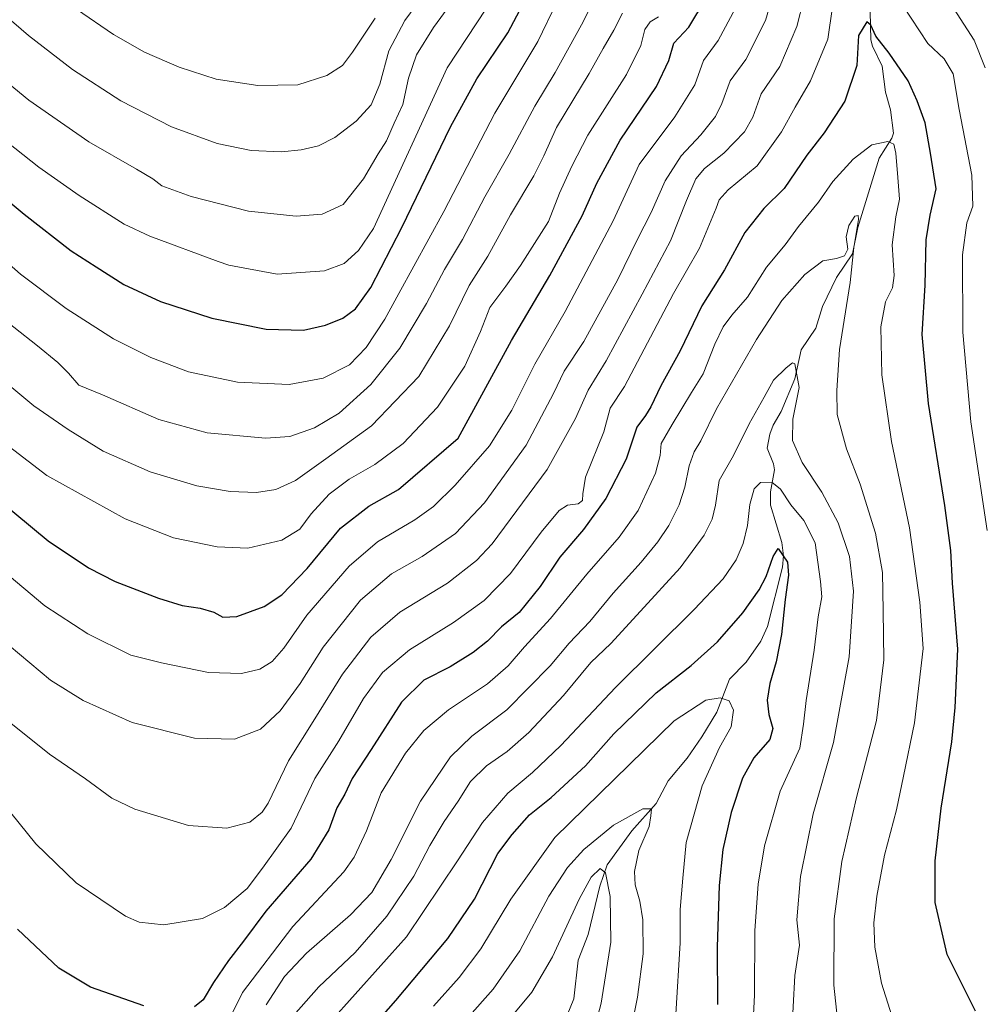
# Model space of a CAD drawing. Units: metres. Extents: x 586514 to 589957, y 4765985 to 4768351.
# Drawn here: x 587156 to 587425, y 4767068 to 4767343 of the extents above; entities that cross this region are included whole.
import ezdxf

# ---------------------------------------------------------------- set-up
doc = ezdxf.new("R2010")
doc.units = ezdxf.units.M
doc.header["$MEASUREMENT"] = 0
for name, color, linetype, lineweight in [('Corriente natural lineal', 142, 'Continuous', 13), ('Curva de nivel maestra', 30, 'Continuous', 30), ('Curva de nivel normal', 30, 'Continuous', 0)]:
    doc.layers.add(name, color=color, linetype=linetype, lineweight=lineweight)

msp = doc.modelspace()

# ---------------------------------------------------------------- linework, layer by layer
at = {"layer": 'Corriente natural lineal', "color": 142, "linetype": 'Continuous', "lineweight": 13}
msp.add_polyline3d([(587392.865, 4767356.9763, 777.7649), (587393.3008, 4767337.1239, 774.94), (587393.7719, 4767335.3179, 774.7513), (587396.4693, 4767329.7703, 773.8549), (587397.4261, 4767322.4688, 771.972), (587398.8047, 4767317.527, 771.3796), (587399.6409, 4767311.083, 770.8074), (587399.1333, 4767309.6857, 770.3582), (587395.636, 4767304.1009, 769.1452), (587389.6564, 4767284.7286, 765.6419), (587388.196, 4767277.3325, 764.6494), (587383.7326, 4767270.6924, 763.4806), (587379.7616, 4767262.6684, 762.5832), (587377.9643, 4767256.5553, 761.7888), (587373.84, 4767250.5292, 760.9299), (587372.0194, 4767242.4742, 759.6221), (587368.2532, 4767233.2778, 758.3433), (587366.0105, 4767229.4867, 758.0761), (587365.0528, 4767227.0021, 757.8137), (587364.3639, 4767223.0799, 757.2604), (587366.0744, 4767218.7128, 756.6456), (587366.3461, 4767216.9884, 756.3625), (587365.275, 4767210.9172, 754.5557), (587365.2823, 4767207.1121, 753.1656), (587368.4225, 4767196.7409, 750.8601), (587368.8779, 4767193.001, 750.42), (587368.6061, 4767189.8576, 749.9762), (587364.4099, 4767173.2362, 748.3835), (587362.522, 4767169.1825, 747.6243), (587358.4482, 4767163.3509, 747.4399), (587353.7821, 4767158.5539, 746.6627), (587350.3071, 4767149.3001, 744.2026), (587346.0818, 4767142.4404, 742.8869), (587341.9908, 4767136.4758, 742.2382), (587336.6716, 4767130.1933, 741.3176), (587333.3407, 4767123.8017, 740.5621), (587326.5487, 4767116.2441, 739.3218), (587319.6674, 4767106.7236, 736.9736), (587317.544, 4767100.7747, 734.7519), (587314.333, 4767087.2761, 733.0895), (587311.5125, 4767080.1195, 732.3806), (587310.3279, 4767069.2616, 731.239), (587307.6482, 4767062.6949, 731.106)], dxfattribs=at)
at = {"layer": 'Curva de nivel maestra', "color": 30, "linetype": 'Continuous', "lineweight": 30, "flags": 128}
for points, elevation in [([(587146.63, 4767296.8201), (587156.74, 4767288.4001), (587169.94, 4767278.2201), (587176.85, 4767273.7001), (587184.58, 4767268.8001), (587194.81, 4767264.0501), (587209.17, 4767259.4201), (587224.42, 4767256.3301), (587234.78, 4767256.0301), (587240.98, 4767257.4101), (587245.76, 4767259.4001), (587249.35, 4767261.9601), (587253.62, 4767267.9501), (587262.3, 4767284.6601), (587275.83, 4767312.8401), (587283.22, 4767326.2601), (587291.89, 4767339.0501), (587296.89, 4767348.6201)], 825), ([(587149.12, 4767209.0301), (587163.48, 4767197.1501), (587174.76, 4767189.6701), (587182.2, 4767185.8701), (587194.28, 4767181.2001), (587200.94, 4767179.1801), (587205.98, 4767178.4101), (587209.76, 4767177.2501), (587212.23, 4767175.9201), (587216.2, 4767176.0201), (587223.78, 4767178.8801), (587228.73, 4767182.1301), (587235.8, 4767189.4901), (587245.13, 4767200.7401), (587253.03, 4767206.9201), (587261.32, 4767211.5701), (587278.05, 4767225.9101), (587292.91, 4767253.1401), (587303.61, 4767271.3201), (587312.62, 4767287.9701), (587316.72, 4767297.1201), (587323.26, 4767309.0401), (587333.41, 4767324.0801), (587336.84, 4767331.3101), (587338.25, 4767336.1301), (587342.47, 4767340.6201), (587347.08, 4767348.4801)], 800), ([(587422.5, 4767065.8401), (587414.62, 4767081.6801), (587411.24, 4767096.2101), (587411.22, 4767107.8501), (587412.97, 4767122.5001), (587415.96, 4767141.0801), (587416.86, 4767150.6601), (587417.6, 4767166.9301), (587416.14, 4767185.3801), (587415.62, 4767194.4501), (587413.96, 4767207.0501), (587409.41, 4767235.5601), (587407.65, 4767254.7901), (587408.51, 4767268.5701), (587408.75, 4767281.2201), (587409.84, 4767288.1001), (587411.58, 4767295.5101), (587409.98, 4767305.4501), (587408.49, 4767313.8901), (587406.23, 4767320.0301), (587403.74, 4767325.7001), (587398.43, 4767333.3901), (587394.7, 4767338.1701), (587393.28, 4767341.1701), (587392.16, 4767342.0901), (587389.88, 4767338.2901), (587389.41, 4767329.9301), (587386.01, 4767319.9401), (587380.24, 4767311.0901), (587375.45, 4767304.9301), (587369.07, 4767295.6201), (587363.42, 4767289.9701), (587358.09, 4767283.3001), (587352.37, 4767272.8801), (587346.12, 4767262.7901), (587340.04, 4767250.3001), (587334.62, 4767240.4701), (587331.81, 4767234.5801), (587330.3, 4767232.2301), (587327.89, 4767228.9801), (587324.96, 4767219.9801), (587319.22, 4767208.9801), (587313, 4767200.4001), (587306.43, 4767192.6401), (587300.92, 4767184.4001), (587295.02, 4767177.1801), (587290.16, 4767173.1901), (587286.17, 4767169.1701), (587282.2, 4767165.9801), (587275.81, 4767161.9801), (587268.44, 4767158.2401), (587262.19, 4767152.1401), (587253.75, 4767138.9201), (587248.36, 4767130.8101), (587246.36, 4767126.4801), (587244.14, 4767122.6101), (587241.86, 4767116.4801), (587236.84, 4767108.2501), (587224.26, 4767093.8001), (587218.03, 4767085.4201), (587213.84, 4767080.0201), (587209.66, 4767073.8701), (587206.77, 4767069.0201), (587204.33, 4767067.0801)], 775), ([(587247.69, 4767054.1601), (587260.58, 4767068.8101), (587275.16, 4767086.1101), (587282.57, 4767097.0801), (587289.11, 4767109.8501), (587293.1, 4767115.1601), (587297.97, 4767120.6501), (587304, 4767125.4901), (587313.54, 4767134.3301), (587321.52, 4767143.3301), (587333.31, 4767154.7601), (587343.08, 4767162.3801), (587350.42, 4767168.9501), (587357.49, 4767177.1201), (587362.1, 4767183.5201), (587364.04, 4767187.2001), (587366.01, 4767192.8501), (587367.39, 4767195.0301), (587370.01, 4767191.2201), (587370.33, 4767187.5901), (587369.38, 4767180.8401), (587368.31, 4767171.0101), (587366.8, 4767163.3601), (587365.04, 4767157.3301), (587364.37, 4767152.6601), (587364.78, 4767148.7401), (587365.88, 4767144.8301), (587365.09, 4767141.7301), (587360.59, 4767136.6101), (587357.43, 4767130.9201), (587354.26, 4767121.3501), (587351.98, 4767110.9901), (587350.9, 4767100.9101), (587350.4, 4767083.7001), (587350.45, 4767067.7501)], 750), ([(587190.22, 4767067.3001), (587175.34, 4767072.5801), (587166.47, 4767077.8601), (587154.94, 4767088.7001)], 775)]:
    msp.add_lwpolyline(points, dxfattribs=dict(at, elevation=elevation))
at = {"layer": 'Curva de nivel normal', "color": 30, "linetype": 'Continuous', "lineweight": 0, "flags": 128}
for points, elevation in [([(587149.64, 4767170.42), (587164.09, 4767158.27), (587173.21, 4767152.64), (587186.95, 4767146.49), (587204.36, 4767142.07), (587215.57, 4767141.83), (587222.78, 4767144.64), (587228.24, 4767149.69), (587233.9, 4767157.35), (587240.33, 4767167.46), (587250.76, 4767180.65), (587259.43, 4767187.99), (587267.91, 4767192.82), (587277.29, 4767199.24), (587285.39, 4767207.85), (587297, 4767223.9), (587304.63, 4767238.31), (587307.58, 4767244.62), (587313.07, 4767252.86), (587322.61, 4767270.18), (587328, 4767281.24), (587331.88, 4767288.87), (587335.83, 4767297.73), (587340.33, 4767304.74), (587345.78, 4767310.6), (587349.92, 4767315.68), (587351.7, 4767319.3), (587353.98, 4767325.66), (587358.4, 4767331.62), (587363.85, 4767342.52), (587368.1, 4767356.84)], 790), ([(587141.6, 4767352.48), (587157.97, 4767338.27), (587170.3, 4767328.83), (587183.78, 4767320.08), (587197.89, 4767312.79), (587210.64, 4767308.16), (587220.18, 4767306.22), (587228.64, 4767305.82), (587234.14, 4767306.36), (587238.97, 4767307.54), (587243.58, 4767309.86), (587249.56, 4767314.37), (587253.73, 4767318.93), (587256.12, 4767324.7), (587258.65, 4767334), (587263.12, 4767342.49), (587271.04, 4767353.26)], 840), ([(587146.46, 4767329.78), (587158.1, 4767320.26), (587174.79, 4767308.64), (587188.12, 4767301.01), (587192.7, 4767298.29), (587195.27, 4767296.35), (587203.42, 4767293.32), (587219.46, 4767289.26), (587232.77, 4767287.9), (587240.02, 4767288.39), (587245.86, 4767291.1), (587251.57, 4767298.26), (587255.68, 4767305.3), (587258, 4767308.94), (587260.17, 4767313.84), (587262.58, 4767319.03), (587264.18, 4767326.43), (587266.38, 4767332.89), (587271.14, 4767340.52), (587279.8, 4767352.5)], 835), ([(587317.28, 4767350.96), (587312.5, 4767341.29), (587305.09, 4767327.96), (587299.42, 4767318.61), (587292.26, 4767305.2), (587285.48, 4767293.25), (587279.23, 4767281.37), (587274.16, 4767272.98), (587269.16, 4767263.48), (587261.71, 4767251.04), (587253.65, 4767240.84), (587244.77, 4767232.83), (587237.91, 4767228.71), (587230.97, 4767226.34), (587224.19, 4767225.86), (587207.93, 4767227.35), (587194.4, 4767231.1), (587178.7, 4767237.93), (587172.08, 4767240.66), (587169.12, 4767244), (587166.18, 4767246.96), (587160.47, 4767251.62), (587147.18, 4767262.04)], 815), ([(587305.57, 4767347.62), (587300.23, 4767336.62), (587288.21, 4767316.64), (587274.05, 4767289.2), (587261.48, 4767266.3), (587257.57, 4767259.1), (587252.32, 4767251.2), (587247.68, 4767246.31), (587240.32, 4767242.66), (587230.77, 4767240.86), (587216.38, 4767241.54), (587202.69, 4767244.4), (587192.18, 4767248.42), (587181.74, 4767253.64), (587168.49, 4767262.06), (587155.73, 4767271.63), (587137.49, 4767287.71)], 820), ([(587152.6, 4767146.61), (587163.83, 4767137.61), (587173.94, 4767130.7), (587181.25, 4767125.29), (587187.64, 4767122.26), (587202.69, 4767117.69), (587213.41, 4767116.96), (587219.77, 4767118.63), (587223.27, 4767121.45), (587224.98, 4767123.97), (587230.62, 4767135.79), (587237.99, 4767147.52), (587245.7, 4767159.93), (587253.64, 4767170.28), (587261.72, 4767177.28), (587275.05, 4767185.37), (587283.12, 4767191.66), (587287.53, 4767196.4), (587302.88, 4767217.08), (587310.82, 4767231.36), (587314.29, 4767239.26), (587319.38, 4767247.48), (587329.37, 4767266.1), (587337.37, 4767280.94), (587341.8, 4767292.24), (587344.41, 4767298.26), (587346.8, 4767301.14), (587352.18, 4767305.42), (587357.98, 4767311.44), (587360.36, 4767315.51), (587362.64, 4767322.02), (587367.91, 4767329.63), (587372.6, 4767340.79), (587374.55, 4767348.6)], 785), ([(587414.48, 4767348.9), (587422.13, 4767337.01), (587425.19, 4767329.25)], 785), ([(587323.9, 4767344.52), (587321.46, 4767339.82), (587318.5, 4767334.7), (587314.56, 4767327.66), (587305.48, 4767312.63), (587301.94, 4767304.67), (587299.11, 4767299.1), (587292.67, 4767288.22), (587286.3, 4767276.68), (587281.1, 4767268.49), (587275.56, 4767257.28), (587266.99, 4767243.06), (587253.8, 4767229.33), (587241, 4767220.08), (587232.56, 4767214.07), (587227.05, 4767211.5), (587221.64, 4767210.66), (587214.35, 4767210.97), (587204.99, 4767212.58), (587191.93, 4767216.48), (587178.8, 4767222.26), (587169.08, 4767228.31), (587159.49, 4767234.88), (587143.28, 4767248.33)], 810), ([(587146.3, 4767129.44), (587160.07, 4767112.6), (587171.32, 4767101.67), (587185.08, 4767092.34), (587188.92, 4767090.74), (587195.82, 4767089.99), (587206.57, 4767091.74), (587212.73, 4767094.76), (587219.06, 4767100.09), (587223.39, 4767105.8), (587231.36, 4767116.99), (587237.99, 4767130.86), (587244.64, 4767141.34), (587251.54, 4767153.18), (587256.87, 4767160.38), (587264.41, 4767166.76), (587276.75, 4767174.43), (587285.25, 4767180.49), (587292.6, 4767188.06), (587301.18, 4767199.64), (587306.22, 4767205.63), (587308.51, 4767207.16), (587311.5, 4767207.56), (587312.71, 4767208.5), (587312.87, 4767210.33), (587313.6, 4767214.94), (587318.68, 4767227.62), (587320.46, 4767234.22), (587324.5, 4767240.32), (587338.17, 4767266.31), (587345.46, 4767278.89), (587350.12, 4767290.11), (587350.94, 4767292.38), (587353.44, 4767295.17), (587361.55, 4767301.93), (587368.37, 4767311.45), (587372.12, 4767318.3), (587376.45, 4767325.63), (587381.28, 4767337.29), (587382.62, 4767346.29)], 780), ([(587150.84, 4767188.95), (587162.53, 4767179.04), (587174.53, 4767171.18), (587186.6, 4767165.31), (587195.16, 4767163.08), (587208.24, 4767160.46), (587217.44, 4767160.17), (587222.63, 4767161.33), (587226.01, 4767163.45), (587229.31, 4767167.25), (587235.75, 4767176.39), (587247.56, 4767190.09), (587255.48, 4767196.93), (587265.92, 4767203.08), (587271.15, 4767206.76), (587277.17, 4767212.72), (587286.78, 4767223.76), (587292.96, 4767233.68), (587299.46, 4767246.53), (587307.86, 4767261.28), (587321.34, 4767286.56), (587328.56, 4767302.3), (587338.56, 4767315.57), (587344.11, 4767324.57), (587346.53, 4767331.38), (587350.68, 4767336.9), (587355.47, 4767345.96)], 795), ([(587285.92, 4767345.91), (587274.98, 4767329.3), (587254.33, 4767284.45), (587250.15, 4767278.25), (587246.12, 4767274.65), (587240.71, 4767272.64), (587227.45, 4767271.7), (587213.92, 4767274.17), (587210.96, 4767275.21), (587191.84, 4767282.23), (587184.72, 4767285.65), (587172.14, 4767293.59), (587160.83, 4767301.55), (587151.92, 4767308.63)], 830), ([(587171.4, 4767345.69), (587181.72, 4767338.61), (587190.4, 4767333.66), (587200.07, 4767329.43), (587210.4, 4767326.16), (587222.02, 4767324.31), (587233.22, 4767324.56), (587241.35, 4767327.15), (587245.68, 4767329.97), (587248.52, 4767333.65), (587254.82, 4767343.2)], 845), ([(587402.25, 4767346.68), (587409.21, 4767336.12), (587413.8, 4767331.8), (587416.3, 4767327.59), (587417.94, 4767317.63), (587421.5, 4767299.3), (587421.77, 4767290.65), (587420.09, 4767285.97), (587418.88, 4767277.08), (587418.98, 4767255.49), (587421.19, 4767230.38), (587425.77, 4767200.06)], 780), ([(587148.59, 4767226.48), (587163.12, 4767215.4), (587185.01, 4767203.36), (587198.51, 4767198.07), (587210.72, 4767195.49), (587219.23, 4767195.12), (587228.77, 4767197.38), (587233.79, 4767200.49), (587236.99, 4767204.71), (587241.96, 4767210.2), (587247.54, 4767214.37), (587254.74, 4767218.5), (587262.64, 4767224.42), (587272.28, 4767234.5), (587279.9, 4767245.98), (587284.26, 4767255.64), (587286.86, 4767262.31), (587291.32, 4767268.31), (587295.43, 4767274.04), (587298.64, 4767279.22), (587303.24, 4767286.36), (587306.34, 4767294.3), (587309.78, 4767301.86), (587314.25, 4767310.52), (587325, 4767327.4), (587329.07, 4767335.49), (587330.16, 4767339.95), (587331.67, 4767342.17), (587333.95, 4767343.56)], 805), ([(587400.39, 4767060.7), (587396.31, 4767073.62), (587394.43, 4767083.74), (587394.14, 4767090.48), (587394.94, 4767097.92), (587397.14, 4767109.44), (587400.46, 4767122.1), (587402.39, 4767131.49), (587405.45, 4767146.33), (587407.9, 4767167.16), (587406.96, 4767180.02), (587404.08, 4767200.83), (587399.08, 4767224.96), (587396.33, 4767243.58), (587396.04, 4767256.96), (587397.4, 4767263.98), (587399.36, 4767267.89), (587399.78, 4767271.31), (587399.27, 4767279.88), (587400.28, 4767287.63), (587401.34, 4767292.63), (587400.83, 4767298.68), (587400.29, 4767305.44), (587399.72, 4767307.99), (587398.05, 4767308.74), (587393.56, 4767307.75), (587388.4, 4767303.77), (587382.71, 4767297.5), (587378.67, 4767291.77), (587373.12, 4767284.93), (587369.4, 4767279.82), (587364.11, 4767273.6), (587358.88, 4767265.24), (587354.5, 4767260.19), (587352.04, 4767256.98), (587349.73, 4767252.1), (587346.43, 4767243.8), (587343.18, 4767238.64), (587337.82, 4767229.64), (587334.68, 4767224.42), (587334.48, 4767220.99), (587333.13, 4767216.06), (587328.31, 4767205.71), (587323.02, 4767198.26), (587313.91, 4767187.89), (587303.84, 4767175.5), (587296.58, 4767167.58), (587292.01, 4767162.24), (587286.21, 4767157.28), (587275.34, 4767149.98), (587268.38, 4767144.27), (587263.31, 4767137.9), (587256.52, 4767126.81), (587252.37, 4767116.19), (587248.99, 4767108.89), (587246.09, 4767104.77), (587231.82, 4767089.53), (587217.79, 4767071.08), (587210.76, 4767056.87)], 770), ([(587384.93, 4767054.78), (587382.99, 4767073.08), (587383.03, 4767091.6), (587385.21, 4767107.63), (587389.26, 4767125.49), (587394.89, 4767147), (587396.94, 4767163.99), (587396.74, 4767177.65), (587396.52, 4767188.32), (587394.59, 4767199.32), (587390.3, 4767212.98), (587386.53, 4767222.86), (587383.92, 4767232.48), (587383.76, 4767239.19), (587384.52, 4767250.64), (587387.5, 4767269.32), (587388.51, 4767279.07), (587389.82, 4767286.95), (587389.74, 4767288.06), (587388.8, 4767287.87), (587387.13, 4767285.27), (587386.39, 4767282.13), (587386.9, 4767278.69), (587385.92, 4767276.79), (587383.7, 4767276.04), (587379.9, 4767275.35), (587374.85, 4767271.59), (587368.41, 4767264.31), (587361.38, 4767253.42), (587350.15, 4767234.08), (587345.78, 4767225.09), (587343.98, 4767222.05), (587342.52, 4767218.15), (587341.33, 4767212.16), (587339.72, 4767207.22), (587336.87, 4767201.49), (587333.83, 4767196.88), (587329.15, 4767191.2), (587321.3, 4767182.59), (587314.83, 4767174.65), (587309, 4767168.65), (587303.7, 4767162.32), (587291.56, 4767150), (587281.82, 4767142.66), (587275.85, 4767136.88), (587267.45, 4767124.52), (587259.27, 4767108.21), (587253.91, 4767099.02), (587247.89, 4767092.72), (587235.6, 4767082.02), (587229.5, 4767075.54), (587224.36, 4767067.66)], 765), ([(587232.04, 4767064.66), (587239.08, 4767072.67), (587249.2, 4767082.25), (587258.07, 4767092.33), (587265.65, 4767103.58), (587270.12, 4767112.12), (587274.07, 4767118.82), (587277.99, 4767124.45), (587281.49, 4767130), (587285.94, 4767134.35), (587291.72, 4767138.4), (587297.75, 4767143.68), (587307.45, 4767154), (587315.06, 4767163.18), (587320.62, 4767168.5), (587328.9, 4767177.56), (587340.06, 4767189.65), (587346.69, 4767198.77), (587348.97, 4767203.25), (587349.92, 4767207.2), (587350.88, 4767214), (587354.94, 4767220.98), (587359.26, 4767229.88), (587363.48, 4767237.28), (587366.09, 4767242.1), (587369.64, 4767245.51), (587371.37, 4767246.94), (587372.07, 4767246.61), (587373.3, 4767240), (587371.46, 4767231.14), (587371.41, 4767225.2), (587374.12, 4767219.11), (587379.63, 4767210.79), (587384.15, 4767202.2), (587387.36, 4767192.82), (587388.46, 4767183.12), (587387.21, 4767164.84), (587382.9, 4767140.87), (587377.19, 4767120.94), (587373.66, 4767103.44), (587372.61, 4767091.35), (587373.38, 4767084.3), (587372.02, 4767075.82), (587371.16, 4767058.3)], 760), ([(587242.1, 4767062.57), (587263.56, 4767086.56), (587277.81, 4767107.86), (587284.85, 4767118.5), (587291.92, 4767126.68), (587298.79, 4767132.5), (587306.7, 4767140), (587321.97, 4767156.25), (587343.96, 4767178.03), (587352.04, 4767186.59), (587355.66, 4767191.86), (587357.66, 4767196.44), (587358.81, 4767201.48), (587359.47, 4767207.31), (587360.69, 4767211.76), (587362.48, 4767213.5), (587365.68, 4767213.62), (587368.07, 4767211.62), (587370.94, 4767207.22), (587374.62, 4767202.89), (587377.75, 4767196.65), (587379.24, 4767185.85), (587379.64, 4767181.54), (587378.61, 4767175.98), (587377.5, 4767166.62), (587375.21, 4767152.65), (587374.46, 4767146), (587373.44, 4767139.33), (587367.92, 4767127.33), (587363.63, 4767112), (587361.84, 4767101.34), (587360.86, 4767088.34), (587360.81, 4767070.34), (587359.19, 4767039.68)], 755), ([(587338.83, 4767065.01), (587340.01, 4767084.95), (587340, 4767094.28), (587340.74, 4767103.03), (587341.7, 4767112.95), (587346.2, 4767128.78), (587351.04, 4767139.47), (587354.32, 4767145.24), (587354.88, 4767149.88), (587353.75, 4767152.48), (587351.19, 4767153.39), (587347.24, 4767152.73), (587338.37, 4767146.94), (587305.05, 4767114.33), (587292.72, 4767097.09), (587284.38, 4767083.29), (587278.28, 4767075.22), (587271.14, 4767067.23)], 745), ([(587325.1, 4767054.74), (587328.14, 4767069.74), (587329.72, 4767081.89), (587329.57, 4767091.31), (587328.78, 4767096.53), (587327.46, 4767101.09), (587327.25, 4767104.86), (587328.49, 4767110.7), (587331.41, 4767117.46), (587331.86, 4767120.42), (587332.02, 4767122.38), (587329.64, 4767122.38), (587321.41, 4767117.83), (587313.07, 4767111), (587308.54, 4767106), (587303.37, 4767098), (587295.23, 4767082.67), (587287.78, 4767072.01), (587273.84, 4767056.28)], 740), ([(587314.95, 4767056.75), (587317.96, 4767068.04), (587320.7, 4767085.1), (587320.46, 4767097.87), (587319.18, 4767104.49), (587317.7, 4767105.71), (587315.17, 4767103.28), (587311.8, 4767097.16), (587304.34, 4767081.05), (587298.58, 4767071.19), (587289.34, 4767060.03)], 735)]:
    msp.add_lwpolyline(points, dxfattribs=dict(at, elevation=elevation))

doc.saveas('drawing.dxf')
